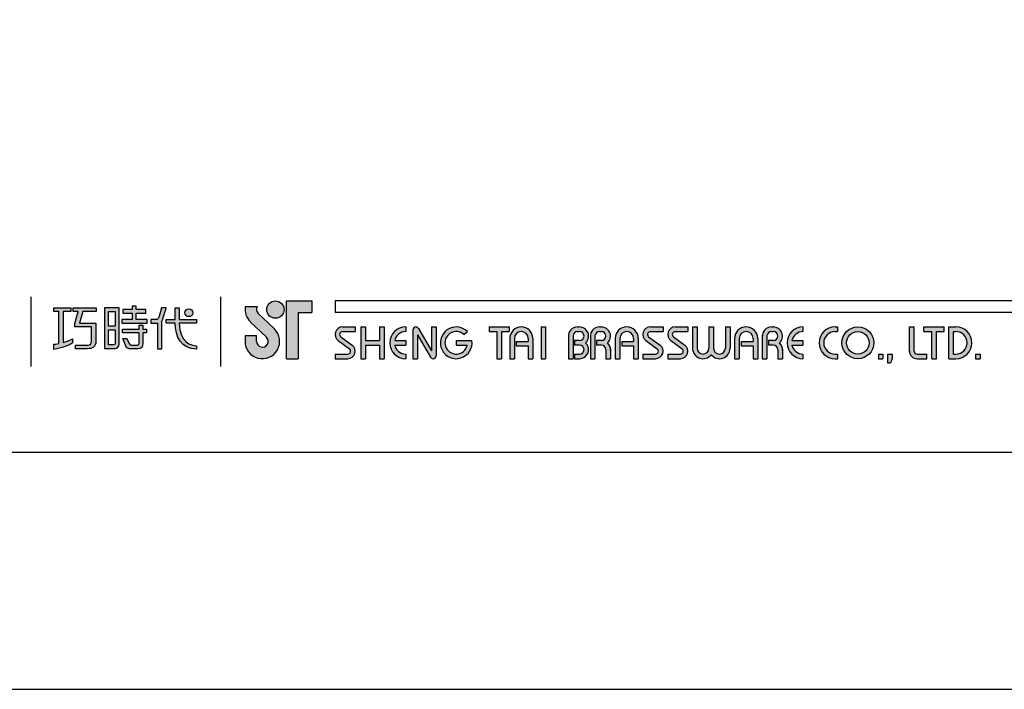
# Model space of a CAD drawing. Units: millimetres. Extents: x 0 to 2951, y 0 to 1596.
# Drawn here: x 240 to 307, y 0 to 46 of the extents above; entities that cross this region are included whole.
import ezdxf

# ---------------------------------------------------------------- set-up
doc = ezdxf.new("R2010")
doc.units = ezdxf.units.MM
doc.layers.add('A5', color=136, linetype='Continuous')
doc.layers.add('圖紙邊界', color=1, linetype='Continuous', plot=False)

msp = doc.modelspace()

# ---------------------------------------------------------------- hatches: boundary and pattern name
h = msp.add_hatch(color=256)
h.paths.add_polyline_path([(256.0564, 26.24), (255.2377, 26.24, 0.2412085), (255.5871, 25.2147), (256.6886, 24.1486, -1.5099369), (256.0172, 23.8641), (256.0172, 24.2601), (255.2253, 24.2601), (255.2253, 23.8641, 1.5099369), (257.2393, 24.7177), (256.1378, 25.7838, -0.3231086)])
h.paths.add_polyline_path([(259.8186, 26.6359), (258.0763, 26.6359), (258.0763, 22.6762), (258.8683, 22.6762), (258.8683, 25.844), (259.8186, 25.844)])
msp.add_hatch(color=256).paths.add_polyline_path([(256.7153, 26.042, 1), (257.9033, 26.042, 1)])
at = {"ltscale": 10}
h = msp.add_hatch(color=256, dxfattribs=at)
edge = h.paths.add_edge_path(flags=17)
edge.add_arc((251.3694, 25.829), 0.2694, 0, 360)
edge = h.paths.add_edge_path()
edge.add_spline(control_points=[(245.0176, 26.1597), (245.0176, 26.1597), (245.0176, 25.9147), (245.0176, 25.9147)], knot_values=[16, 16, 16, 16, 17, 17, 17, 17], degree=3, periodic=0)
edge.add_spline(control_points=[(245.0176, 25.9147), (245.0176, 25.9147), (244.0956, 25.9147), (244.0956, 25.9147)], knot_values=[0, 0, 0, 0, 1, 1, 1, 1], degree=3, periodic=0)
edge.add_spline(control_points=[(244.0956, 25.9147), (244.0956, 25.9147), (243.8735, 25.1039), (243.8735, 25.1039)], knot_values=[1, 1, 1, 1, 2, 2, 2, 2], degree=3, periodic=0)
edge.add_spline(control_points=[(243.8735, 25.1039), (243.8735, 25.1039), (244.9916, 25.1039), (244.9916, 25.1039)], knot_values=[2, 2, 2, 2, 3, 3, 3, 3], degree=3, periodic=0)
edge.add_spline(control_points=[(244.9916, 25.1039), (244.9916, 25.1039), (244.9916, 23.9), (244.9916, 23.9)], knot_values=[3, 3, 3, 3, 4, 4, 4, 4], degree=3, periodic=0)
edge.add_spline(control_points=[(244.9916, 23.9), (244.9916, 23.4629), (244.7428, 23.3589), (244.4044, 23.3589)], knot_values=[4, 4, 4, 4, 5, 5, 5, 5], degree=3, periodic=0)
edge.add_spline(control_points=[(244.4044, 23.3589), (244.4044, 23.3589), (243.5829, 23.3605), (243.5829, 23.3605)], knot_values=[5, 5, 5, 5, 6, 6, 6, 6], degree=3, periodic=0)
edge.add_spline(control_points=[(243.5829, 23.3605), (243.5829, 23.3605), (243.5829, 23.6075), (243.5829, 23.6075)], knot_values=[6, 6, 6, 6, 7, 7, 7, 7], degree=3, periodic=0)
edge.add_spline(control_points=[(243.5829, 23.6075), (243.5829, 23.6075), (244.4302, 23.6059), (244.4302, 23.6059)], knot_values=[7, 7, 7, 7, 8, 8, 8, 8], degree=3, periodic=0)
edge.add_spline(control_points=[(244.4302, 23.6059), (244.6021, 23.6059), (244.6899, 23.7024), (244.6899, 23.8802)], knot_values=[8, 8, 8, 8, 9, 9, 9, 9], degree=3, periodic=0)
edge.add_spline(control_points=[(244.6899, 23.8802), (244.6899, 23.8802), (244.6899, 24.857), (244.6899, 24.857)], knot_values=[9, 9, 9, 9, 10, 10, 10, 10], degree=3, periodic=0)
edge.add_spline(control_points=[(244.6899, 24.857), (244.6899, 24.857), (243.5484, 24.857), (243.5484, 24.857)], knot_values=[10, 10, 10, 10, 11, 11, 11, 11], degree=3, periodic=0)
edge.add_spline(control_points=[(243.5484, 24.857), (243.5484, 24.857), (243.5484, 25.0814), (243.5484, 25.0814)], knot_values=[11, 11, 11, 11, 12, 12, 12, 12], degree=3, periodic=0)
edge.add_spline(control_points=[(243.5484, 25.0814), (243.5484, 25.0814), (243.7697, 25.9147), (243.7697, 25.9147)], knot_values=[12, 12, 12, 12, 13, 13, 13, 13], degree=3, periodic=0)
edge.add_spline(control_points=[(243.7697, 25.9147), (243.7697, 25.9147), (243.4418, 25.9147), (243.4418, 25.9147)], knot_values=[13, 13, 13, 13, 14, 14, 14, 14], degree=3, periodic=0)
edge.add_spline(control_points=[(243.4418, 25.9147), (243.4418, 25.9147), (243.4418, 26.1597), (243.4418, 26.1597)], knot_values=[14, 14, 14, 14, 15, 15, 15, 15], degree=3, periodic=0)
edge.add_spline(control_points=[(243.4418, 26.1597), (243.4418, 26.1597), (245.0176, 26.1597), (245.0176, 26.1597)], knot_values=[15, 15, 15, 15, 16, 16, 16, 16], degree=3, periodic=0)
edge = h.paths.add_edge_path()
edge.add_spline(control_points=[(243.2708, 26.1597), (243.2708, 26.1597), (243.2708, 25.9127), (243.2708, 25.9127)], knot_values=[11, 11, 11, 11, 12, 12, 12, 12], degree=3, periodic=0)
edge.add_spline(control_points=[(243.2708, 25.9127), (243.2708, 25.9127), (242.7355, 25.9119), (242.7355, 25.9119)], knot_values=[0, 0, 0, 0, 1, 1, 1, 1], degree=3, periodic=0)
edge.add_spline(control_points=[(242.7355, 25.9119), (242.7355, 25.9119), (242.7355, 23.7829), (242.7355, 23.7829)], knot_values=[1, 1, 1, 1, 2, 2, 2, 2], degree=3, periodic=0)
edge.add_spline(control_points=[(242.7355, 23.7829), (242.9402, 23.8396), (243.1563, 23.9165), (243.3776, 24.0364)], knot_values=[2, 2, 2, 2, 3, 3, 3, 3], degree=3, periodic=0)
edge.add_spline(control_points=[(243.3776, 24.0364), (243.3776, 24.0364), (243.3776, 23.7426), (243.3776, 23.7426)], knot_values=[3, 3, 3, 3, 4, 4, 4, 4], degree=3, periodic=0)
edge.add_spline(control_points=[(243.3776, 23.7426), (243.3776, 23.7426), (242.9826, 23.4664), (242.1068, 23.3151)], knot_values=[4, 4, 4, 4, 5, 5, 5, 5], degree=3, periodic=0)
edge.add_spline(control_points=[(242.1068, 23.3151), (242.1068, 23.3151), (242.1068, 23.6638), (242.1068, 23.6638)], knot_values=[5, 5, 5, 5, 6, 6, 6, 6], degree=3, periodic=0)
edge.add_spline(control_points=[(242.1068, 23.6638), (242.1822, 23.6699), (242.2975, 23.6834), (242.4373, 23.7102)], knot_values=[6, 6, 6, 6, 7, 7, 7, 7], degree=3, periodic=0)
edge.add_spline(control_points=[(242.4373, 23.7102), (242.4373, 23.7102), (242.4373, 25.9119), (242.4373, 25.9119)], knot_values=[7, 7, 7, 7, 8, 8, 8, 8], degree=3, periodic=0)
edge.add_spline(control_points=[(242.4373, 25.9119), (242.4373, 25.9119), (242.0974, 25.9127), (242.0974, 25.9127)], knot_values=[8, 8, 8, 8, 9, 9, 9, 9], degree=3, periodic=0)
edge.add_spline(control_points=[(242.0974, 25.9127), (242.0974, 25.9127), (242.0974, 26.1597), (242.0974, 26.1597)], knot_values=[9, 9, 9, 9, 10, 10, 10, 10], degree=3, periodic=0)
edge.add_spline(control_points=[(242.0974, 26.1597), (242.0974, 26.1597), (243.2708, 26.1597), (243.2708, 26.1597)], knot_values=[10, 10, 10, 10, 11, 11, 11, 11], degree=3, periodic=0)
edge = h.paths.add_edge_path()
edge.add_spline(control_points=[(249.8182, 25.1099), (249.8182, 25.1099), (249.8182, 25.36), (249.8182, 25.36)], knot_values=[11, 11, 11, 11, 12, 12, 12, 12], degree=3, periodic=0)
edge.add_spline(control_points=[(249.8182, 25.36), (249.8182, 25.36), (250.4305, 25.36), (250.4305, 25.36)], knot_values=[0, 0, 0, 0, 1, 1, 1, 1], degree=3, periodic=0)
edge.add_spline(control_points=[(250.4305, 25.36), (250.4305, 25.36), (250.4305, 26.1672), (250.4305, 26.1672)], knot_values=[1, 1, 1, 1, 2, 2, 2, 2], degree=3, periodic=0)
edge.add_spline(control_points=[(250.4305, 26.1672), (250.4305, 26.1672), (250.7159, 26.1672), (250.7159, 26.1672)], knot_values=[2, 2, 2, 2, 3, 3, 3, 3], degree=3, periodic=0)
edge.add_spline(control_points=[(250.7159, 26.1672), (250.7159, 26.1672), (250.7159, 25.36), (250.7159, 25.36)], knot_values=[3, 3, 3, 3, 4, 4, 4, 4], degree=3, periodic=0)
edge.add_spline(control_points=[(250.7159, 25.36), (250.7159, 25.36), (251.8974, 25.36), (251.8974, 25.36)], knot_values=[4, 4, 4, 4, 5, 5, 5, 5], degree=3, periodic=0)
edge.add_spline(control_points=[(251.8974, 25.36), (251.8974, 25.36), (251.8974, 25.1099), (251.8974, 25.1099)], knot_values=[5, 5, 5, 5, 6, 6, 6, 6], degree=3, periodic=0)
edge.add_spline(control_points=[(251.8974, 25.1099), (251.8974, 25.1099), (250.7163, 25.1099), (250.7163, 25.1099)], knot_values=[6, 6, 6, 6, 7, 7, 7, 7], degree=3, periodic=0)
edge.add_spline(control_points=[(250.7163, 25.1099), (250.7363, 23.7648), (251.532, 23.5657), (251.9045, 23.5657)], knot_values=[7, 7, 7, 7, 8, 8, 8, 8], degree=3, periodic=0)
edge.add_spline(control_points=[(251.9045, 23.5657), (251.9045, 23.5657), (251.9045, 23.3327), (251.9045, 23.3327)], knot_values=[8, 8, 8, 8, 9, 9, 9, 9], degree=3, periodic=0)
edge.add_spline(control_points=[(251.9045, 23.3327), (250.8329, 23.3327), (250.4482, 24.1804), (250.4311, 25.1099)], knot_values=[9, 9, 9, 9, 10, 10, 10, 10], degree=3, periodic=0)
edge.add_spline(control_points=[(250.4311, 25.1099), (250.4311, 25.1099), (249.8182, 25.1099), (249.8182, 25.1099)], knot_values=[10, 10, 10, 10, 11, 11, 11, 11], degree=3, periodic=0)
edge = h.paths.add_edge_path()
edge.add_spline(control_points=[(246.8311, 24.0693), (246.8311, 24.0693), (247.1147, 24.0693), (247.1147, 24.0693)], knot_values=[21, 21, 21, 21, 22, 22, 22, 22], degree=3, periodic=0)
edge.add_spline(control_points=[(247.1147, 24.0693), (247.1147, 24.0693), (247.2794, 23.7075), (247.2794, 23.7075)], knot_values=[0, 0, 0, 0, 1, 1, 1, 1], degree=3, periodic=0)
edge.add_spline(control_points=[(247.2794, 23.7075), (247.3061, 23.6425), (247.3594, 23.6092), (247.4308, 23.6092)], knot_values=[1, 1, 1, 1, 2, 2, 2, 2], degree=3, periodic=0)
edge.add_spline(control_points=[(247.4308, 23.6092), (247.4308, 23.6092), (247.5792, 23.6092), (247.5792, 23.6092)], knot_values=[2, 2, 2, 2, 3, 3, 3, 3], degree=3, periodic=0)
edge.add_spline(control_points=[(247.5792, 23.6092), (247.5792, 23.6092), (247.855, 23.609), (247.855, 23.609)], knot_values=[3, 3, 3, 3, 4, 4, 4, 4], degree=3, periodic=0)
edge.add_spline(control_points=[(247.855, 23.609), (247.9477, 23.609), (247.9576, 23.6477), (247.9576, 23.743)], knot_values=[4, 4, 4, 4, 5, 5, 5, 5], degree=3, periodic=0)
edge.add_spline(control_points=[(247.9576, 23.743), (247.9576, 23.743), (247.9576, 24.4435), (247.9576, 24.4435)], knot_values=[5, 5, 5, 5, 6, 6, 6, 6], degree=3, periodic=0)
edge.add_spline(control_points=[(247.9576, 24.4435), (247.9576, 24.4435), (246.8161, 24.4435), (246.8161, 24.4435)], knot_values=[6, 6, 6, 6, 7, 7, 7, 7], degree=3, periodic=0)
edge.add_spline(control_points=[(246.8161, 24.4435), (246.8161, 24.4435), (246.8161, 24.6945), (246.8161, 24.6945)], knot_values=[7, 7, 7, 7, 8, 8, 8, 8], degree=3, periodic=0)
edge.add_spline(control_points=[(246.8161, 24.6945), (246.8161, 24.6945), (247.9576, 24.6945), (247.9576, 24.6945)], knot_values=[8, 8, 8, 8, 9, 9, 9, 9], degree=3, periodic=0)
edge.add_spline(control_points=[(247.9576, 24.6945), (247.9576, 24.6945), (247.9576, 24.9841), (247.9576, 24.9841)], knot_values=[9, 9, 9, 9, 10, 10, 10, 10], degree=3, periodic=0)
edge.add_spline(control_points=[(247.9576, 24.9841), (247.9576, 24.9841), (248.22, 24.9841), (248.22, 24.9841)], knot_values=[10, 10, 10, 10, 11, 11, 11, 11], degree=3, periodic=0)
edge.add_spline(control_points=[(248.22, 24.9841), (248.22, 24.9841), (248.22, 24.6945), (248.22, 24.6945)], knot_values=[11, 11, 11, 11, 12, 12, 12, 12], degree=3, periodic=0)
edge.add_spline(control_points=[(248.22, 24.6945), (248.22, 24.6945), (248.4607, 24.6945), (248.4607, 24.6945)], knot_values=[12, 12, 12, 12, 13, 13, 13, 13], degree=3, periodic=0)
edge.add_spline(control_points=[(248.4607, 24.6945), (248.4607, 24.6945), (248.4607, 24.4435), (248.4607, 24.4435)], knot_values=[13, 13, 13, 13, 14, 14, 14, 14], degree=3, periodic=0)
edge.add_spline(control_points=[(248.4607, 24.4435), (248.4607, 24.4435), (248.22, 24.4435), (248.22, 24.4435)], knot_values=[14, 14, 14, 14, 15, 15, 15, 15], degree=3, periodic=0)
edge.add_spline(control_points=[(248.22, 24.4435), (248.22, 24.4435), (248.22, 23.7396), (248.22, 23.7396)], knot_values=[15, 15, 15, 15, 16, 16, 16, 16], degree=3, periodic=0)
edge.add_spline(control_points=[(248.22, 23.7396), (248.22, 23.4436), (248.1144, 23.3601), (247.8659, 23.3601)], knot_values=[16, 16, 16, 16, 17, 17, 17, 17], degree=3, periodic=0)
edge.add_spline(control_points=[(247.8659, 23.3601), (247.8659, 23.3601), (247.5691, 23.3601), (247.5691, 23.3601)], knot_values=[17, 17, 17, 17, 18, 18, 18, 18], degree=3, periodic=0)
edge.add_spline(control_points=[(247.5691, 23.3601), (247.5691, 23.3601), (247.2764, 23.3602), (247.2764, 23.3602)], knot_values=[18, 18, 18, 18, 19, 19, 19, 19], degree=3, periodic=0)
edge.add_spline(control_points=[(247.2764, 23.3602), (247.209, 23.3602), (247.129, 23.3961), (247.0791, 23.4925)], knot_values=[19, 19, 19, 19, 20, 20, 20, 20], degree=3, periodic=0)
edge.add_spline(control_points=[(247.0791, 23.4925), (247.0791, 23.4925), (246.8311, 24.0693), (246.8311, 24.0693)], knot_values=[20, 20, 20, 20, 21, 21, 21, 21], degree=3, periodic=0)
edge = h.paths.add_edge_path()
edge.add_spline(control_points=[(246.5877, 23.6706), (246.5877, 23.6706), (246.5877, 26.1573), (246.5877, 26.1573)], knot_values=[4, 4, 4, 4, 5, 5, 5, 5], degree=3, periodic=0)
edge.add_spline(control_points=[(246.5877, 26.1573), (246.5877, 26.1573), (245.592, 26.1573), (245.592, 26.1573)], knot_values=[0, 0, 0, 0, 1, 1, 1, 1], degree=3, periodic=0)
edge.add_spline(control_points=[(245.592, 26.1573), (245.592, 26.1573), (245.592, 23.384), (245.592, 23.384)], knot_values=[1, 1, 1, 1, 2, 2, 2, 2], degree=3, periodic=0)
edge.add_spline(control_points=[(245.592, 23.384), (245.592, 23.384), (246.292, 23.384), (246.292, 23.384)], knot_values=[2, 2, 2, 2, 3, 3, 3, 3], degree=3, periodic=0)
edge.add_spline(control_points=[(246.292, 23.384), (246.4335, 23.384), (246.5877, 23.4961), (246.5877, 23.6706)], knot_values=[3, 3, 3, 3, 4, 4, 4, 4], degree=3, periodic=0)
edge = h.paths.add_edge_path(flags=16)
edge.add_spline(control_points=[(246.3214, 24.6667), (246.3214, 24.6667), (246.3214, 23.75), (246.3214, 23.75)], knot_values=[4, 4, 4, 4, 5, 5, 5, 5], degree=3, periodic=0)
edge.add_spline(control_points=[(246.3214, 23.75), (246.3214, 23.6709), (246.2695, 23.631), (246.1913, 23.631)], knot_values=[0, 0, 0, 0, 1, 1, 1, 1], degree=3, periodic=0)
edge.add_spline(control_points=[(246.1913, 23.631), (246.1913, 23.631), (245.8544, 23.631), (245.8544, 23.631)], knot_values=[1, 1, 1, 1, 2, 2, 2, 2], degree=3, periodic=0)
edge.add_spline(control_points=[(245.8544, 23.631), (245.8544, 23.631), (245.8544, 24.6667), (245.8544, 24.6667)], knot_values=[2, 2, 2, 2, 3, 3, 3, 3], degree=3, periodic=0)
edge.add_spline(control_points=[(245.8544, 24.6667), (245.8544, 24.6667), (246.3214, 24.6667), (246.3214, 24.6667)], knot_values=[3, 3, 3, 3, 4, 4, 4, 4], degree=3, periodic=0)
h.paths.add_polyline_path([(246.3214, 25.9103), (246.3214, 24.9137), (245.8544, 24.9137), (245.8544, 25.9103)], flags=16)
edge = h.paths.add_edge_path()
edge.add_spline(control_points=[(249.5174, 25.2219), (249.5174, 25.2219), (249.6747, 25.6306), (249.8098, 26.1607)], knot_values=[9, 9, 9, 9, 10, 10, 10, 10], degree=3, periodic=0)
edge.add_spline(control_points=[(249.8098, 26.1607), (249.7558, 26.1607), (249.4987, 26.1607), (249.4987, 26.1607)], knot_values=[0, 0, 0, 0, 1, 1, 1, 1], degree=3, periodic=0)
edge.add_spline(control_points=[(249.4987, 26.1607), (249.4987, 26.1607), (249.3008, 25.5089), (249.3008, 25.5089)], knot_values=[1, 1, 1, 1, 2, 2, 2, 2], degree=3, periodic=0)
edge.add_spline(control_points=[(249.3008, 25.5089), (249.2718, 25.4318), (249.2249, 25.3612), (249.1524, 25.3612)], knot_values=[2, 2, 2, 2, 3, 3, 3, 3], degree=3, periodic=0)
edge.add_spline(control_points=[(249.1524, 25.3612), (249.1524, 25.3612), (248.7638, 25.3612), (248.7638, 25.3612)], knot_values=[3, 3, 3, 3, 4, 4, 4, 4], degree=3, periodic=0)
edge.add_spline(control_points=[(248.7638, 25.3612), (248.7638, 25.3612), (248.7638, 25.1098), (248.7638, 25.1098)], knot_values=[4, 4, 4, 4, 5, 5, 5, 5], degree=3, periodic=0)
edge.add_spline(control_points=[(248.7638, 25.1098), (248.7638, 25.1098), (249.2138, 25.1098), (249.2138, 25.1098)], knot_values=[5, 5, 5, 5, 6, 6, 6, 6], degree=3, periodic=0)
edge.add_spline(control_points=[(249.2138, 25.1098), (249.2138, 25.1098), (249.2138, 23.3597), (249.2138, 23.3597)], knot_values=[6, 6, 6, 6, 7, 7, 7, 7], degree=3, periodic=0)
edge.add_spline(control_points=[(249.2138, 23.3597), (249.2138, 23.3597), (249.5174, 23.3597), (249.5174, 23.3597)], knot_values=[7, 7, 7, 7, 8, 8, 8, 8], degree=3, periodic=0)
edge.add_spline(control_points=[(249.5174, 23.3597), (249.5174, 23.3597), (249.5174, 25.2219), (249.5174, 25.2219)], knot_values=[8, 8, 8, 8, 9, 9, 9, 9], degree=3, periodic=0)
h.paths.add_polyline_path([(247.7645, 25.794), (248.4194, 25.794), (248.4194, 26.0449), (247.7645, 26.0449), (247.7645, 26.2839), (247.4919, 26.2839), (247.4919, 26.0449), (246.8298, 26.0449), (246.8298, 25.794), (247.4919, 25.794), (247.4919, 25.3568), (246.7611, 25.3568), (246.7611, 25.1098), (248.5019, 25.1098), (248.5019, 25.3568), (247.7645, 25.3568)])
h = msp.add_hatch(color=256)
h.paths.add_polyline_path([(262.7884, 24.854), (261.9173, 24.854, 0.7238614), (261.6118, 23.9249), (262.3912, 23.3503, -0.7238614), (262.2737, 22.9929), (261.4025, 22.9929), (261.4025, 22.6762), (262.2737, 22.6762, 0.7238614), (262.5792, 23.6053), (261.7998, 24.1799, -0.7238614), (261.9173, 24.5373), (262.7884, 24.5373)])
h.paths.add_polyline_path([(264.7683, 24.854), (264.4516, 24.854), (264.4516, 23.9235), (263.5012, 23.9235), (263.5012, 24.854), (263.1844, 24.854), (263.1844, 22.6762), (263.5012, 22.6762), (263.5012, 23.6067), (264.4516, 23.6067), (264.4516, 22.6762), (264.7683, 22.6762)])
h.paths.add_polyline_path([(266.2533, 24.5373), (266.2533, 24.854, 1), (266.2533, 22.6762), (266.2533, 22.9929, -0.3549192), (265.4975, 23.6067), (266.2533, 23.6067), (266.2533, 23.9235), (265.4975, 23.9235, -0.3549192)])
h.paths.add_polyline_path([(267.1223, 24.7556, 0.2703875), (266.9487, 24.854, 0.4178616), (266.7482, 24.6561), (266.7482, 22.6762), (267.065, 22.6762), (267.065, 24.3096), (267.9581, 22.7746, 0.2703875), (268.1317, 22.6762, 0.4178616), (268.3321, 22.8742), (268.3321, 24.854), (268.0154, 24.854), (268.0154, 23.2206)])
h.paths.add_polyline_path([(270.7954, 23.9235), (269.7181, 23.9235), (269.7181, 23.6067), (270.4738, 23.6067, -3.815546), (270.2456, 24.329), (270.4888, 24.5343, 6.2121022)])
h.paths.add_polyline_path([(273.3611, 24.854), (271.9751, 24.854), (271.9751, 24.5373), (272.5097, 24.5373), (272.5097, 22.6762), (272.8265, 22.6762), (272.8265, 24.5373), (273.3611, 24.5373)])
h.paths.add_polyline_path([(273.3934, 24.0621), (273.3934, 22.6762), (273.7101, 22.6762), (273.7101, 24.0621, -1), (274.6605, 24.0621), (274.6605, 23.8641), (273.8416, 23.8641), (273.8416, 23.5473), (274.6605, 23.5473), (274.6605, 22.6762), (274.9773, 22.6762), (274.9773, 24.0621, 1)])
h.paths.add_polyline_path([(275.8557, 24.854), (275.5389, 24.854), (275.5389, 22.6762), (275.8557, 22.6762)])
h.paths.add_polyline_path([(278.1812, 24.854), (278.0411, 24.854, 0.3988982), (277.4183, 24.2631), (277.4183, 22.6762), (277.7356, 22.6762), (277.7356, 24.2601, -0.3861013), (278.0411, 24.5373), (278.1812, 24.5373, -1), (278.1812, 23.9235), (277.8361, 23.9235), (277.8361, 23.6067), (278.1812, 23.6067, -1), (278.1812, 22.9929), (277.8361, 22.9929), (277.8361, 22.6762), (278.1812, 22.6762, 0.6888741), (278.5965, 23.7651, 0.6888741)])
h.paths.add_polyline_path([(279.6875, 24.854), (279.5473, 24.854, 0.3988982), (278.9245, 24.2631), (278.9245, 22.6762), (279.2419, 22.6762), (279.2419, 24.2601, -0.3861013), (279.5473, 24.5373), (279.6875, 24.5373, -1), (279.6875, 23.9235), (279.3424, 23.9235), (279.3424, 23.6067), (279.6875, 23.6067, -0.4142136), (279.9944, 23.2998), (279.9944, 22.6762), (280.3105, 22.6762), (280.3105, 23.3295, 0.2012648), (280.1028, 23.7651, 0.6888741)])
h.paths.add_polyline_path([(280.6272, 24.0621), (280.6272, 22.6762), (280.944, 22.6762), (280.944, 24.0621, -1), (281.8944, 24.0621), (281.8944, 23.8641), (281.0755, 23.8641), (281.0755, 23.5473), (281.8944, 23.5473), (281.8944, 22.6762), (282.2112, 22.6762), (282.2112, 24.0621, 1)])
h.paths.add_polyline_path([(283.9139, 24.854), (283.0427, 24.854, 0.7238614), (282.7372, 23.9249), (283.5166, 23.3503, -0.7238614), (283.3991, 22.9929), (282.5279, 22.9929), (282.5279, 22.6762), (283.3991, 22.6762, 0.7238614), (283.7046, 23.6053), (282.9252, 24.1799, -0.7238614), (283.0427, 24.5373), (283.9139, 24.5373)])
h.paths.add_polyline_path([(285.6166, 24.854), (284.7454, 24.854, 0.7238614), (284.4399, 23.9249), (285.2193, 23.3503, -0.7238614), (285.1018, 22.9929), (284.2306, 22.9929), (284.2306, 22.6762), (285.1018, 22.6762, 0.7238614), (285.4073, 23.6053), (284.6279, 24.1799, -0.7238614), (284.7454, 24.5373), (285.6166, 24.5373)])
h.paths.add_polyline_path([(286.2501, 24.854), (285.9333, 24.854), (285.9333, 23.3988, 0.70893), (287.2203, 22.9473, 0.70893), (288.5072, 23.3988), (288.5072, 24.854), (288.1904, 24.854), (288.1904, 23.3988, -1), (287.3787, 23.3988), (287.3787, 24.854), (287.0619, 24.854), (287.0619, 23.3988, -1), (286.2501, 23.3988)])
h.paths.add_polyline_path([(288.824, 24.0621), (288.824, 22.6762), (289.1408, 22.6762), (289.1408, 24.0621, -1), (290.0911, 24.0621), (290.0911, 23.8641), (289.2722, 23.8641), (289.2722, 23.5473), (290.0911, 23.5473), (290.0911, 22.6762), (290.4079, 22.6762), (290.4079, 24.0621, 1)])
h.paths.add_polyline_path([(291.4876, 24.854), (291.3475, 24.854, 0.3988982), (290.7247, 24.2631), (290.7247, 22.6762), (291.042, 22.6762), (291.042, 24.2601, -0.3861013), (291.3475, 24.5373), (291.4876, 24.5373, -1), (291.4876, 23.9235), (291.1425, 23.9235), (291.1425, 23.6067), (291.4876, 23.6067, -0.4142136), (291.7945, 23.2998), (291.7945, 22.6762), (292.1106, 22.6762), (292.1106, 23.3295, 0.2012648), (291.9029, 23.7651, 0.6888741)])
h.paths.add_polyline_path([(293.5163, 24.854, 1), (293.5163, 22.6762), (293.5163, 22.9929, -0.3549192), (292.7606, 23.6067), (293.5163, 23.6067), (293.5163, 23.9235), (292.7606, 23.9235, -0.3549192), (293.5163, 24.5373)])
h.paths.add_polyline_path([(295.8759, 24.854), (295.714, 24.854, 1), (295.714, 22.6762), (295.8759, 22.6762), (295.8759, 22.9929), (295.714, 22.9929, -1), (295.714, 24.5373), (295.8759, 24.5373)])
h.paths.add_polyline_path([(296.1927, 23.7651, 1), (298.3706, 23.7651, 1)])
h.paths.add_polyline_path([(298.0538, 23.7651, -1), (296.5095, 23.7651, -1)], flags=16)
h.paths.add_polyline_path([(301.1424, 24.854), (300.8256, 24.854), (300.8256, 23.1909, 0.4142136), (301.3404, 22.6762), (302.0136, 22.6762), (302.0136, 22.9929), (301.3404, 22.9929, -0.4142136), (301.1424, 23.1909)])
h.paths.add_polyline_path([(303.2015, 24.854), (301.8156, 24.854), (301.8156, 24.5373), (302.3501, 24.5373), (302.3501, 22.6762), (302.6669, 22.6762), (302.6669, 24.5373), (303.2015, 24.5373)])
h.paths.add_polyline_path([(304.0133, 24.854), (303.5183, 24.854), (303.5183, 22.6762), (304.0133, 22.6762, 1)])
h.paths.add_polyline_path([(303.8351, 24.5373), (304.0133, 24.5373, -1), (304.0133, 22.9929), (303.8351, 22.9929)], flags=16)
h = msp.add_hatch(color=256)
h.paths.add_polyline_path([(299.0041, 22.9929), (298.6874, 22.9929), (298.6874, 22.6762), (299.0041, 22.6762)])
h.paths.add_polyline_path([(299.6377, 22.9929), (299.3209, 22.9929), (299.3209, 22.6762), (299.3102, 22.399), (299.5231, 22.399), (299.6377, 22.6762)])
h.paths.add_polyline_path([(305.6656, 22.9929), (305.3488, 22.9929), (305.3488, 22.6762), (305.6656, 22.6762)])

# ---------------------------------------------------------------- linework, layer by layer
for p, q in [((240.5244, 26.9101), (240.5244, 22.1487)), ((253.5671, 22.1487), (253.5671, 26.9101)), ((258.0763, 22.6762), (258.0763, 26.6359)), ((258.0763, 26.6359), (259.8186, 26.6359)), ((259.8186, 26.6359), (259.8186, 25.844)), ((361.092, 26.6359), (261.4025, 26.6359)), ((256.0564, 26.24), (255.2377, 26.24)), ((256.1378, 25.7838), (257.2393, 24.7177)), ((258.8683, 25.844), (258.8683, 22.6762)), ((258.8683, 25.844), (259.8186, 25.844)), ((361.092, 25.844), (261.4025, 25.844)), ((255.5871, 25.2147), (256.6886, 24.1486)), ((261.9173, 24.854), (262.7884, 24.854)), ((261.9173, 24.5373), (262.7884, 24.5373)), ((262.7884, 24.854), (262.7884, 24.5373)), ((263.1844, 24.854), (263.1844, 22.6762)), ((263.1844, 24.854), (263.5012, 24.854)), ((263.5012, 24.854), (263.5012, 23.9235)), ((264.4516, 24.854), (264.7683, 24.854)), ((264.4516, 24.854), (264.4516, 23.9235)), ((264.7683, 24.854), (264.7683, 22.6762)), ((266.2533, 24.854), (266.2533, 24.5373)), ((266.7482, 24.6561), (266.7482, 22.6762)), ((266.9462, 24.854), (266.9511, 24.854)), ((267.1223, 24.7556), (268.0154, 23.2206)), ((268.0154, 24.854), (268.3321, 24.854)), ((268.0154, 24.854), (268.0154, 23.2206)), ((268.3321, 24.854), (268.3321, 22.8742)), ((270.2456, 24.329), (270.4888, 24.5343)), ((271.9751, 24.854), (273.3611, 24.854)), ((271.9751, 24.854), (271.9751, 24.5373)), ((271.9751, 24.5373), (272.5097, 24.5373)), ((272.5097, 24.5373), (272.5097, 22.6762)), ((272.8265, 24.5373), (272.8265, 22.6762)), ((272.8265, 24.5373), (273.3611, 24.5373)), ((273.3611, 24.854), (273.3611, 24.5373)), ((275.5389, 24.854), (275.5389, 22.6762)), ((275.5389, 24.854), (275.8557, 24.854)), ((275.8557, 24.854), (275.8557, 22.6762)), ((278.0411, 24.854), (278.1812, 24.854)), ((278.0411, 24.5373), (278.1812, 24.5373)), ((279.5473, 24.854), (279.6875, 24.854)), ((279.5473, 24.5373), (279.6875, 24.5373)), ((283.0427, 24.854), (283.9139, 24.854)), ((283.0427, 24.854), (283.9139, 24.854)), ((283.0427, 24.5373), (283.9139, 24.5373)), ((283.9139, 24.854), (283.9139, 24.5373)), ((284.7454, 24.854), (285.6166, 24.854)), ((284.7454, 24.854), (285.6166, 24.854)), ((284.7454, 24.5373), (285.6166, 24.5373)), ((285.6166, 24.854), (285.6166, 24.5373)), ((285.9333, 24.854), (286.2501, 24.854)), ((285.9333, 24.854), (285.9333, 23.3988)), ((286.2501, 24.854), (286.2501, 23.3988)), ((287.0619, 24.854), (287.3787, 24.854)), ((287.0619, 24.854), (287.0619, 23.3988)), ((287.3787, 24.854), (287.3787, 23.3988)), ((288.1904, 24.854), (288.5072, 24.854)), ((288.1904, 24.854), (288.1904, 23.3988)), ((288.5072, 24.854), (288.5072, 23.3988)), ((291.3475, 24.854), (291.4876, 24.854)), ((291.3475, 24.854), (291.4876, 24.854)), ((291.3475, 24.5373), (291.4876, 24.5373)), ((293.5163, 24.854), (293.5163, 24.5373)), ((295.714, 24.854), (295.8759, 24.854)), ((295.714, 24.5373), (295.8759, 24.5373)), ((295.8759, 24.854), (295.8759, 24.5373)), ((300.8256, 24.854), (301.1424, 24.854)), ((300.8256, 23.1909), (300.8256, 24.854)), ((301.1424, 23.1909), (301.1424, 24.854)), ((301.8156, 24.854), (303.2015, 24.854)), ((301.8156, 24.5373), (301.8156, 24.854)), ((301.8156, 24.5373), (302.3501, 24.5373)), ((302.3501, 22.6762), (302.3501, 24.5373)), ((302.6669, 22.6762), (302.6669, 24.5373)), ((302.6669, 24.5373), (303.2015, 24.5373)), ((303.2015, 24.5373), (303.2015, 24.854)), ((303.5183, 22.6762), (303.5183, 24.854)), ((303.5183, 24.854), (304.0133, 24.854)), ((303.8351, 22.9929), (303.8351, 24.5373)), ((303.8351, 24.5373), (304.0133, 24.5373)), ((255.2253, 24.2601), (256.0172, 24.2601)), ((255.2253, 24.2601), (255.2253, 23.8047)), ((256.0172, 23.8641), (256.0172, 24.2601)), ((261.6118, 23.9249), (262.3912, 23.3503)), ((261.7998, 24.1799), (262.5792, 23.6053)), ((263.5012, 23.9235), (264.4516, 23.9235)), ((265.4975, 23.9235), (266.2533, 23.9235)), ((266.2533, 23.9235), (266.2533, 23.6067)), ((267.065, 24.3096), (267.9581, 22.7746)), ((267.065, 24.3096), (267.065, 22.6762)), ((269.7181, 23.9235), (270.7954, 23.9235)), ((269.7181, 23.9235), (269.7181, 23.6067)), ((273.3934, 24.0621), (273.3934, 22.6762)), ((273.7101, 24.0621), (273.7101, 22.6762)), ((273.8416, 23.8641), (274.6605, 23.8641)), ((273.8416, 23.8641), (273.8416, 23.5473)), ((274.6605, 24.0621), (274.6605, 23.8641)), ((274.9773, 24.0621), (274.9773, 22.6762)), ((277.4183, 24.2631), (277.4183, 22.6762)), ((277.7356, 24.2601), (277.7356, 22.6762)), ((277.8361, 23.9235), (277.8361, 23.6067)), ((278.1812, 23.9235), (277.8361, 23.9235)), ((278.9245, 24.2631), (278.9245, 22.6762)), ((278.9245, 24.2631), (278.9245, 22.6762)), ((279.2419, 24.2601), (279.2419, 22.6762)), ((279.6875, 23.9235), (279.3424, 23.9235)), ((279.3424, 23.9235), (279.3424, 23.6067)), ((280.6272, 24.0621), (280.6272, 22.6762)), ((280.944, 24.0621), (280.944, 22.6762)), ((281.0755, 23.8641), (281.8944, 23.8641)), ((281.0755, 23.8641), (281.0755, 23.5473)), ((281.8944, 24.0621), (281.8944, 23.8641)), ((282.2112, 24.0621), (282.2112, 22.6762)), ((282.7372, 23.9249), (283.5166, 23.3503)), ((282.9252, 24.1799), (283.7046, 23.6053)), ((284.4399, 23.9249), (285.2193, 23.3503)), ((284.6279, 24.1799), (285.4073, 23.6053)), ((288.824, 24.0621), (288.824, 22.6762)), ((289.1408, 24.0621), (289.1408, 22.6762)), ((289.2722, 23.8641), (289.2722, 23.5473)), ((289.2722, 23.8641), (290.0911, 23.8641)), ((290.0911, 24.0621), (290.0911, 23.8641)), ((290.4079, 24.0621), (290.4079, 22.6762)), ((290.7247, 24.2631), (290.7247, 22.6762)), ((290.7247, 24.0621), (290.7247, 22.6762)), ((291.042, 24.2601), (291.042, 22.6762)), ((291.1425, 23.9235), (291.1425, 23.6067)), ((291.4876, 23.9235), (291.1425, 23.9235)), ((292.7606, 23.9235), (293.5163, 23.9235)), ((293.5163, 23.9235), (293.5163, 23.6067)), ((261.4025, 22.9929), (261.4025, 22.6762)), ((261.4025, 22.9929), (262.2737, 22.9929)), ((263.5012, 23.6067), (263.5012, 22.6762)), ((263.5012, 23.6067), (264.4516, 23.6067)), ((264.4516, 23.6067), (264.4516, 22.6762)), ((265.4975, 23.6067), (266.2533, 23.6067)), ((266.2533, 22.9929), (266.2533, 22.6762)), ((269.7181, 23.6067), (270.4738, 23.6067)), ((273.8416, 23.5473), (274.6605, 23.5473)), ((274.6605, 23.5473), (274.6605, 22.6762)), ((278.1812, 23.6067), (277.8361, 23.6067)), ((277.8361, 22.9929), (277.8361, 22.6762)), ((277.8361, 22.9929), (278.2102, 22.9929)), ((279.6875, 23.6067), (279.3424, 23.6067)), ((279.9944, 23.2998), (279.9944, 22.6762)), ((280.3105, 23.3295), (280.3105, 22.6762)), ((281.0755, 23.5473), (281.8944, 23.5473)), ((281.8944, 23.5473), (281.8944, 22.6762)), ((282.5279, 22.9929), (283.3991, 22.9929)), ((282.5279, 22.9929), (282.5279, 22.6762)), ((284.2306, 22.9929), (285.1018, 22.9929)), ((284.2306, 22.9929), (284.2306, 22.6762)), ((289.2722, 23.5473), (290.0911, 23.5473)), ((290.0911, 23.5473), (290.0911, 22.6762)), ((291.4876, 23.6067), (291.1425, 23.6067)), ((291.7945, 23.2998), (291.7945, 22.6762)), ((292.1106, 23.3295), (292.1106, 22.6762)), ((292.7606, 23.6067), (293.5163, 23.6067)), ((293.5163, 22.9929), (293.5163, 22.6762)), ((295.714, 22.9929), (295.8759, 22.9929)), ((295.8759, 22.9929), (295.8759, 22.6762)), ((298.6874, 22.9929), (298.6874, 22.6762)), ((298.6874, 22.9929), (299.0041, 22.9929)), ((299.0041, 22.9929), (299.0041, 22.6762)), ((299.3209, 22.9929), (299.3209, 22.6762)), ((299.3209, 22.9929), (299.6377, 22.9929)), ((299.6377, 22.9929), (299.6377, 22.6762)), ((301.3404, 22.9929), (302.0136, 22.9929)), ((302.0136, 22.6762), (302.0136, 22.9929)), ((303.8351, 22.9929), (304.0133, 22.9929)), ((305.3488, 22.9929), (305.3488, 22.6762)), ((305.3488, 22.9929), (305.6656, 22.9929)), ((305.6656, 22.9929), (305.6656, 22.6762)), ((258.0763, 22.6762), (258.8683, 22.6762)), ((261.4025, 22.6762), (262.2737, 22.6762)), ((263.1844, 22.6762), (263.5012, 22.6762)), ((264.4516, 22.6762), (264.7683, 22.6762)), ((266.7482, 22.6762), (267.065, 22.6762)), ((268.1292, 22.6762), (268.1341, 22.6762)), ((272.5097, 22.6762), (272.8265, 22.6762)), ((273.3934, 22.6762), (273.7101, 22.6762)), ((274.6605, 22.6762), (274.9773, 22.6762)), ((275.5389, 22.6762), (275.8557, 22.6762)), ((277.4183, 22.6762), (277.7356, 22.6762)), ((277.8361, 22.6762), (278.1812, 22.6762)), ((278.9245, 22.6762), (279.2419, 22.6762)), ((278.9245, 22.6762), (279.2419, 22.6762)), ((279.9944, 22.6762), (280.3105, 22.6762)), ((280.6272, 22.6762), (280.944, 22.6762)), ((280.6272, 22.6762), (280.944, 22.6762)), ((281.8944, 22.6762), (282.2112, 22.6762)), ((281.8944, 22.6762), (282.2112, 22.6762)), ((282.5279, 22.6762), (283.3991, 22.6762)), ((282.5279, 22.6762), (283.3991, 22.6762)), ((284.2306, 22.6762), (285.1018, 22.6762)), ((284.2306, 22.6762), (285.1018, 22.6762)), ((288.824, 22.6762), (289.1408, 22.6762)), ((288.824, 22.6762), (289.1408, 22.6762)), ((290.0911, 22.6762), (290.4079, 22.6762)), ((290.0911, 22.6762), (290.4079, 22.6762)), ((290.7247, 22.6762), (291.042, 22.6762)), ((290.7247, 22.6762), (291.042, 22.6762)), ((290.7247, 22.6762), (291.042, 22.6762)), ((291.7945, 22.6762), (292.1106, 22.6762)), ((295.714, 22.6762), (295.8759, 22.6762)), ((298.6874, 22.6762), (299.0041, 22.6762)), ((299.3209, 22.6762), (299.3102, 22.399)), ((299.3102, 22.399), (299.5231, 22.399)), ((299.6377, 22.6762), (299.5231, 22.399)), ((301.3404, 22.6762), (302.0136, 22.6762)), ((302.3501, 22.6762), (302.6669, 22.6762)), ((303.5183, 22.6762), (304.0133, 22.6762)), ((305.3488, 22.6762), (305.6656, 22.6762))]:
    msp.add_line(p, q)
msp.add_line((261.4025, 26.6359), (261.4025, 25.844), dxfattribs=at)
at = {"color": 7}
for p, q in [((245.8544, 24.9137), (245.8544, 25.9103)), ((245.8544, 25.9103), (246.3214, 25.9103)), ((246.3214, 25.9103), (246.3214, 24.9137)), ((247.4919, 26.0449), (246.8298, 26.0449)), ((246.8298, 26.0449), (246.8298, 25.794)), ((246.8298, 25.794), (247.4919, 25.794)), ((247.7645, 26.2839), (247.4919, 26.2839)), ((247.4919, 26.2839), (247.4919, 26.0449)), ((247.4919, 25.794), (247.4919, 25.3568)), ((247.7645, 26.0449), (247.7645, 26.2839)), ((248.4194, 26.0449), (247.7645, 26.0449)), ((247.7645, 25.3568), (247.7645, 25.794)), ((247.7645, 25.794), (248.4194, 25.794)), ((248.4194, 25.794), (248.4194, 26.0449)), ((247.4919, 25.3568), (246.7611, 25.3568)), ((246.7611, 25.3568), (246.7611, 25.1098)), ((246.7611, 25.1098), (248.5019, 25.1098)), ((248.5019, 25.3568), (247.7645, 25.3568)), ((248.5019, 25.1098), (248.5019, 25.3568)), ((246.3214, 24.9137), (245.8544, 24.9137))]:
    msp.add_line(p, q, dxfattribs=at)
for centre, radius in [((257.3093, 26.042), 0.594), ((297.2816, 23.7651), 1.0889), ((297.2816, 23.7651), 0.7722)]:
    msp.add_circle(centre, radius)
msp.add_circle((251.3694, 25.829), 0.2694, dxfattribs=at)
for centre, radius, start, end in [((256.4132, 26.0683), 1.1879, 171.692521, 226.575011), ((256.4132, 26.0683), 0.396, 154.312908, 225.937261), ((256.4132, 23.8641), 1.1879, 180, 45.937261), ((261.9173, 24.3393), 0.5148, 90, 233.597305), ((261.9173, 24.3393), 0.198, 90, 233.597305), ((266.2533, 23.7651), 1.0889, 90, 270), ((266.2533, 23.7651), 0.7722, 90, 168.162996), ((266.9462, 24.6561), 0.198, 90, 180), ((266.9511, 24.6561), 0.198, 30.191623, 90), ((269.7181, 23.7651), 1.0889, 44.942799, 8.363602), ((269.7181, 23.7651), 0.7722, 46.90737, 348.162996), ((274.1853, 24.0621), 0.792, 0, 180), ((274.1853, 24.0621), 0.4752, 0, 180), ((278.0411, 24.2304), 0.6237, 90, 183.012132), ((278.0411, 24.2304), 0.3069, 90, 174.446556), ((278.1812, 24.2304), 0.6237, 311.752205, 90), ((278.1812, 24.2304), 0.3069, 270, 90), ((279.5473, 24.2304), 0.6237, 90, 183.012132), ((279.5473, 24.2304), 0.3069, 90, 174.446556), ((279.6875, 24.2304), 0.6237, 311.752205, 90), ((279.6875, 24.2304), 0.3069, 270, 90), ((281.4192, 24.0621), 0.792, 0, 180), ((281.4192, 24.0621), 0.4752, 0, 180), ((283.0427, 24.3393), 0.5148, 90, 233.597305), ((283.0427, 24.3393), 0.198, 90, 233.597305), ((284.7454, 24.3393), 0.5148, 90, 233.597305), ((284.7454, 24.3393), 0.198, 90, 233.597305), ((289.6159, 24.0621), 0.792, 0, 180), ((289.6159, 24.0621), 0.4752, 0, 180), ((291.3475, 24.2304), 0.6237, 90, 183.012132), ((291.3475, 24.2304), 0.3069, 90, 174.446556), ((291.4876, 24.2304), 0.6237, 311.752205, 90), ((291.4876, 24.2304), 0.3069, 270, 90), ((293.5163, 23.7651), 1.0889, 90, 270), ((293.5163, 23.7651), 0.7722, 90, 168.162996), ((295.714, 23.7651), 1.0889, 90, 270), ((295.714, 23.7651), 0.7722, 90, 270), ((304.0133, 23.7651), 1.0889, 270, 90), ((304.0133, 23.7651), 0.7722, 270, 90), ((256.4132, 23.8641), 0.396, 180, 45.937261), ((278.1812, 23.2998), 0.6237, 270, 48.247795), ((279.6875, 23.2998), 0.6237, 357.270597, 48.247795), ((291.4876, 23.2998), 0.6237, 357.270597, 48.247795), ((262.2737, 23.1909), 0.5148, 270, 53.597305), ((262.2737, 23.1909), 0.198, 270, 53.597305), ((266.2533, 23.7651), 0.7722, 191.837004, 270), ((278.1812, 23.2998), 0.3069, 270, 90), ((279.6875, 23.2998), 0.3069, 0, 90), ((283.3991, 23.1909), 0.5148, 270, 53.597305), ((283.3991, 23.1909), 0.198, 270, 53.597305), ((285.1018, 23.1909), 0.5148, 270, 53.597305), ((285.1018, 23.1909), 0.198, 270, 53.597305), ((286.656, 23.3988), 0.7227, 180, 321.335891), ((286.656, 23.3988), 0.4059, 180, 0), ((287.7845, 23.3988), 0.7227, 218.664109, 0), ((287.7845, 23.3988), 0.4059, 180, 0), ((291.4876, 23.2998), 0.3069, 0, 90), ((293.5163, 23.7651), 0.7722, 191.837004, 270), ((301.3404, 23.1909), 0.5148, 180, 270), ((301.3404, 23.1909), 0.198, 180, 270), ((268.1292, 22.8742), 0.198, 210.191623, 270), ((268.1341, 22.8742), 0.198, 270, 0)]:
    msp.add_arc(centre, radius, start, end)
for points in [[(242.0974, 25.9127), (242.0974, 25.9127), (242.0974, 26.1597), (242.0974, 26.1597)], [(242.0974, 26.1597), (242.0974, 26.1597), (243.2708, 26.1597), (243.2708, 26.1597)], [(242.4373, 25.9119), (242.4373, 25.9119), (242.0974, 25.9127), (242.0974, 25.9127)], [(242.4373, 23.7102), (242.4373, 23.7102), (242.4373, 25.9119), (242.4373, 25.9119)], [(243.2708, 25.9127), (243.2708, 25.9127), (242.7355, 25.9119), (242.7355, 25.9119)], [(242.7355, 25.9119), (242.7355, 25.9119), (242.7355, 23.7829), (242.7355, 23.7829)], [(243.2708, 26.1597), (243.2708, 26.1597), (243.2708, 25.9127), (243.2708, 25.9127)], [(243.4418, 25.9147), (243.4418, 25.9147), (243.4418, 26.1597), (243.4418, 26.1597)], [(243.4418, 26.1597), (243.4418, 26.1597), (245.0176, 26.1597), (245.0176, 26.1597)], [(243.7697, 25.9147), (243.7697, 25.9147), (243.4418, 25.9147), (243.4418, 25.9147)], [(243.5484, 25.0814), (243.5484, 25.0814), (243.7697, 25.9147), (243.7697, 25.9147)], [(244.0956, 25.9147), (244.0956, 25.9147), (243.8735, 25.1039), (243.8735, 25.1039)], [(245.0176, 25.9147), (245.0176, 25.9147), (244.0956, 25.9147), (244.0956, 25.9147)], [(245.0176, 26.1597), (245.0176, 26.1597), (245.0176, 25.9147), (245.0176, 25.9147)], [(246.5877, 26.1573), (246.5877, 26.1573), (245.592, 26.1573), (245.592, 26.1573)], [(245.592, 26.1573), (245.592, 26.1573), (245.592, 23.384), (245.592, 23.384)], [(246.5877, 23.6706), (246.5877, 23.6706), (246.5877, 26.1573), (246.5877, 26.1573)], [(249.4987, 26.1607), (249.4987, 26.1607), (249.3008, 25.5089), (249.3008, 25.5089)], [(249.8098, 26.1607), (249.7558, 26.1607), (249.4987, 26.1607), (249.4987, 26.1607)], [(249.5174, 25.2219), (249.5174, 25.2219), (249.6747, 25.6306), (249.8098, 26.1607)], [(250.4305, 25.36), (250.4305, 25.36), (250.4305, 26.1672), (250.4305, 26.1672)], [(250.4305, 26.1672), (250.4305, 26.1672), (250.7159, 26.1672), (250.7159, 26.1672)], [(250.7159, 26.1672), (250.7159, 26.1672), (250.7159, 25.36), (250.7159, 25.36)], [(243.5484, 24.857), (243.5484, 24.857), (243.5484, 25.0814), (243.5484, 25.0814)], [(243.8735, 25.1039), (243.8735, 25.1039), (244.9916, 25.1039), (244.9916, 25.1039)], [(244.9916, 25.1039), (244.9916, 25.1039), (244.9916, 23.9), (244.9916, 23.9)], [(249.1524, 25.3612), (249.1524, 25.3612), (248.7638, 25.3612), (248.7638, 25.3612)], [(248.7638, 25.3612), (248.7638, 25.3612), (248.7638, 25.1098), (248.7638, 25.1098)], [(248.7638, 25.1098), (248.7638, 25.1098), (249.2138, 25.1098), (249.2138, 25.1098)], [(249.3008, 25.5089), (249.2718, 25.4318), (249.2249, 25.3612), (249.1524, 25.3612)], [(249.2138, 25.1098), (249.2138, 25.1098), (249.2138, 23.3597), (249.2138, 23.3597)], [(249.5174, 23.3597), (249.5174, 23.3597), (249.5174, 25.2219), (249.5174, 25.2219)], [(249.8182, 25.36), (249.8182, 25.36), (250.4305, 25.36), (250.4305, 25.36)], [(249.8182, 25.1099), (249.8182, 25.1099), (249.8182, 25.36), (249.8182, 25.36)], [(250.4311, 25.1099), (250.4311, 25.1099), (249.8182, 25.1099), (249.8182, 25.1099)], [(251.9045, 23.3327), (250.8329, 23.3327), (250.4482, 24.1804), (250.4311, 25.1099)], [(250.7159, 25.36), (250.7159, 25.36), (251.8974, 25.36), (251.8974, 25.36)], [(251.8974, 25.1099), (251.8974, 25.1099), (250.7163, 25.1099), (250.7163, 25.1099)], [(250.7163, 25.1099), (250.7363, 23.7648), (251.532, 23.5657), (251.9045, 23.5657)], [(251.8974, 25.36), (251.8974, 25.36), (251.8974, 25.1099), (251.8974, 25.1099)], [(244.6899, 24.857), (244.6899, 24.857), (243.5484, 24.857), (243.5484, 24.857)], [(244.6899, 23.8802), (244.6899, 23.8802), (244.6899, 24.857), (244.6899, 24.857)], [(245.8544, 23.631), (245.8544, 23.631), (245.8544, 24.6667), (245.8544, 24.6667)], [(245.8544, 24.6667), (245.8544, 24.6667), (246.3214, 24.6667), (246.3214, 24.6667)], [(246.3214, 24.6667), (246.3214, 24.6667), (246.3214, 23.75), (246.3214, 23.75)], [(246.8161, 24.4435), (246.8161, 24.4435), (246.8161, 24.6945), (246.8161, 24.6945)], [(246.8161, 24.6945), (246.8161, 24.6945), (247.9576, 24.6945), (247.9576, 24.6945)], [(247.9576, 24.4435), (247.9576, 24.4435), (246.8161, 24.4435), (246.8161, 24.4435)], [(247.9576, 24.6945), (247.9576, 24.6945), (247.9576, 24.9841), (247.9576, 24.9841)], [(247.9576, 24.9841), (247.9576, 24.9841), (248.22, 24.9841), (248.22, 24.9841)], [(247.9576, 23.743), (247.9576, 23.743), (247.9576, 24.4435), (247.9576, 24.4435)], [(248.22, 24.9841), (248.22, 24.9841), (248.22, 24.6945), (248.22, 24.6945)], [(248.22, 24.6945), (248.22, 24.6945), (248.4607, 24.6945), (248.4607, 24.6945)], [(248.4607, 24.4435), (248.4607, 24.4435), (248.22, 24.4435), (248.22, 24.4435)], [(248.22, 24.4435), (248.22, 24.4435), (248.22, 23.7396), (248.22, 23.7396)], [(248.4607, 24.6945), (248.4607, 24.6945), (248.4607, 24.4435), (248.4607, 24.4435)], [(243.3776, 23.7426), (243.3776, 23.7426), (242.9826, 23.4664), (242.1068, 23.3151)], [(242.1068, 23.6638), (242.1822, 23.6699), (242.2975, 23.6834), (242.4373, 23.7102)], [(242.1068, 23.3151), (242.1068, 23.3151), (242.1068, 23.6638), (242.1068, 23.6638)], [(242.7355, 23.7829), (242.9402, 23.8396), (243.1563, 23.9165), (243.3776, 24.0364)], [(243.3776, 24.0364), (243.3776, 24.0364), (243.3776, 23.7426), (243.3776, 23.7426)], [(244.9916, 23.9), (244.9916, 23.4629), (244.7428, 23.3589), (244.4044, 23.3589)], [(244.4302, 23.6059), (244.6021, 23.6059), (244.6899, 23.7024), (244.6899, 23.8802)], [(246.3214, 23.75), (246.3214, 23.6709), (246.2695, 23.631), (246.1913, 23.631)], [(246.292, 23.384), (246.4335, 23.384), (246.5877, 23.4961), (246.5877, 23.6706)], [(247.0791, 23.4925), (247.0791, 23.4925), (246.8311, 24.0693), (246.8311, 24.0693)], [(246.8311, 24.0693), (246.8311, 24.0693), (247.1147, 24.0693), (247.1147, 24.0693)], [(247.1147, 24.0693), (247.1147, 24.0693), (247.2794, 23.7075), (247.2794, 23.7075)], [(247.2794, 23.7075), (247.3061, 23.6425), (247.3594, 23.6092), (247.4308, 23.6092)], [(247.855, 23.609), (247.9477, 23.609), (247.9576, 23.6477), (247.9576, 23.743)], [(248.22, 23.7396), (248.22, 23.4436), (248.1144, 23.3601), (247.8659, 23.3601)], [(243.5829, 23.3605), (243.5829, 23.3605), (243.5829, 23.6075), (243.5829, 23.6075)], [(243.5829, 23.6075), (243.5829, 23.6075), (244.4302, 23.6059), (244.4302, 23.6059)], [(244.4044, 23.3589), (244.4044, 23.3589), (243.5829, 23.3605), (243.5829, 23.3605)], [(245.592, 23.384), (245.592, 23.384), (246.292, 23.384), (246.292, 23.384)], [(246.1913, 23.631), (246.1913, 23.631), (245.8544, 23.631), (245.8544, 23.631)], [(247.2764, 23.3602), (247.209, 23.3602), (247.129, 23.3961), (247.0791, 23.4925)], [(247.5691, 23.3601), (247.5691, 23.3601), (247.2764, 23.3602), (247.2764, 23.3602)], [(247.4308, 23.6092), (247.4308, 23.6092), (247.5792, 23.6092), (247.5792, 23.6092)], [(247.8659, 23.3601), (247.8659, 23.3601), (247.5691, 23.3601), (247.5691, 23.3601)], [(247.5792, 23.6092), (247.5792, 23.6092), (247.855, 23.609), (247.855, 23.609)], [(249.2138, 23.3597), (249.2138, 23.3597), (249.5174, 23.3597), (249.5174, 23.3597)], [(251.9045, 23.5657), (251.9045, 23.5657), (251.9045, 23.3327), (251.9045, 23.3327)]]:
    msp.add_open_spline(points, degree=3, dxfattribs=at)
at = {"layer": 'A5', "ltscale": 10}
msp.add_lwpolyline([(218.2316, 280.75), (411.7684, 280.75), (411.7684, 16.25), (218.2316, 16.25)], close=True, dxfattribs=at)
at = {"layer": '圖紙邊界', "ltscale": 10}
msp.add_lwpolyline([(210, 0), (420, 0), (420, 297), (210, 297)], close=True, dxfattribs=at)

doc.saveas('drawing.dxf')
